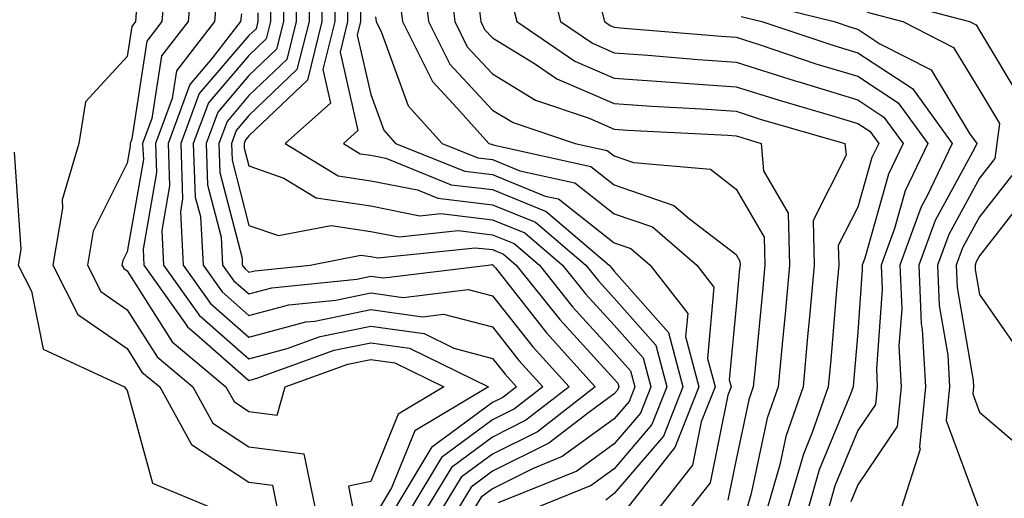
# Model space of a CAD drawing. Units: inches. Extents: x 1042403 to 1044098, y 7195712 to 7197578.
# Drawn here: x 1042599 to 1042680, y 7197093 to 7197132 of the extents above; entities that cross this region are included whole.
import ezdxf

# ---------------------------------------------------------------- set-up
doc = ezdxf.new("R2010")
doc.units = ezdxf.units.IN
doc.header["$MEASUREMENT"] = 0
doc.layers.add('Contour_10427194', color=7, linetype='Continuous', true_color=0x198a65)

msp = doc.modelspace()

# ---------------------------------------------------------------- linework, layer by layer
at = {"layer": 'Contour_10427194'}
for points in [[(1042598.734, 7197152.604, 2929), (1042601.155, 7197151.92, 2929), (1042604.495, 7197148.365, 2929), (1042608.05, 7197146.94, 2929), (1042609.026, 7197142.897, 2929), (1042611.155, 7197141.92, 2929), (1042610.823, 7197139.147, 2929), (1042611.155, 7197135.026, 2929), (1042610.882, 7197131.92, 2929), (1042609.651, 7197130.318, 2929), (1042608.421, 7197122.291, 2929), (1042608.284, 7197121.92, 2929), (1042608.284, 7197121.686, 2929), (1042608.05, 7197120.299, 2929), (1042605.257, 7197114.713, 2929), (1042604.788, 7197111.92, 2929), (1042605.882, 7197109.752, 2929), (1042608.05, 7197108.248, 2929), (1042610.511, 7197104.381, 2929), (1042613.441, 7197101.92, 2929), (1042615.081, 7197098.951, 2929), (1042618.05, 7197096.998, 2929), (1042622.562, 7197096.432, 2929), (1042623.48, 7197091.92, 2929)], [(1042599.163, 7197143.033, 2928), (1042607.991, 7197141.979, 2928), (1042608.05, 7197141.959, 2928), (1042608.05, 7197141.92, 2928), (1042608.069, 7197141.92, 2928), (1042608.069, 7197141.901, 2928), (1042608.792, 7197132.662, 2928), (1042608.734, 7197131.92, 2928), (1042608.441, 7197131.529, 2928), (1042608.05, 7197129.049, 2928), (1042604.632, 7197125.338, 2928), (1042604.085, 7197121.92, 2928), (1042602.698, 7197117.272, 2928), (1042602.737, 7197116.608, 2928), (1042601.956, 7197111.92, 2928), (1042603.987, 7197107.858, 2928), (1042608.05, 7197105.065, 2928), (1042609.261, 7197103.131, 2928), (1042610.726, 7197101.92, 2928), (1042613.323, 7197097.193, 2928), (1042618.05, 7197094.108, 2928), (1042619.984, 7197093.854, 2928), (1042620.374, 7197091.92, 2928)], [(1042613.441, 7197136.529, 2930), (1042613.05, 7197131.92, 2930), (1042610.862, 7197129.108, 2930), (1042610.081, 7197123.951, 2930), (1042609.319, 7197121.92, 2930), (1042609.378, 7197120.592, 2930), (1042608.05, 7197113.014, 2930), (1042607.679, 7197112.291, 2930), (1042607.62, 7197111.92, 2930), (1042607.776, 7197111.647, 2930), (1042608.05, 7197111.451, 2930), (1042611.741, 7197105.611, 2930), (1042616.155, 7197101.92, 2930), (1042616.839, 7197100.709, 2930), (1042618.05, 7197099.889, 2930), (1042620.374, 7197099.596, 2930), (1042621.019, 7197101.92, 2930), (1042626.175, 7197103.795, 2930), (1042628.05, 7197104.166, 2930), (1042630.023, 7197103.893, 2930), (1042634.066, 7197101.92, 2930), (1042630.296, 7197099.674, 2930), (1042628.05, 7197094.147, 2930), (1042626.214, 7197093.756, 2930), (1042626.585, 7197091.92, 2930)], [(1042622.972, 7197136.842, 2937), (1042622.991, 7197131.92, 2937), (1042621.995, 7197127.975, 2937), (1042618.05, 7197124.205, 2937), (1042616.995, 7197122.975, 2937), (1042616.605, 7197121.92, 2937), (1042616.663, 7197120.533, 2937), (1042618.05, 7197115.162, 2937), (1042620.472, 7197114.342, 2937), (1042624.788, 7197115.182, 2937), (1042628.05, 7197114.693, 2937), (1042630.374, 7197114.244, 2937), (1042635.218, 7197114.752, 2937), (1042638.05, 7197114.42, 2937), (1042639.827, 7197113.697, 2937), (1042641.898, 7197111.92, 2937), (1042644.632, 7197108.502, 2937), (1042648.05, 7197104.752, 2937), (1042649.378, 7197103.248, 2937), (1042649.73, 7197101.92, 2937), (1042649.261, 7197100.709, 2937), (1042648.05, 7197099.303, 2937), (1042643.773, 7197096.197, 2937), (1042641.331, 7197095.201, 2937), (1042638.05, 7197093.561, 2937), (1042637.112, 7197092.858, 2937), (1042636.546, 7197091.92, 2937)], [(1042632.269, 7197136.139, 2944), (1042632.796, 7197131.92, 2944), (1042634.554, 7197128.424, 2944), (1042638.05, 7197124.654, 2944), (1042639.749, 7197123.619, 2944), (1042644.847, 7197121.92, 2944), (1042647.464, 7197121.334, 2944), (1042648.05, 7197120.885, 2944), (1042649.632, 7197120.338, 2944), (1042655.941, 7197119.811, 2944), (1042658.05, 7197118.17, 2944), (1042660.355, 7197114.225, 2944), (1042660.413, 7197111.92, 2944), (1042660.218, 7197109.752, 2944), (1042659.612, 7197103.483, 2944), (1042659.456, 7197101.92, 2944), (1042659.105, 7197100.865, 2944), (1042658.05, 7197095.963, 2944), (1042657.366, 7197092.604, 2944)], [(1042642.503, 7197136.373, 2948), (1042643.636, 7197131.92, 2948), (1042646.273, 7197130.143, 2948), (1042648.05, 7197129.361, 2948), (1042650.804, 7197129.166, 2948), (1042654.944, 7197128.815, 2948), (1042658.05, 7197128.6, 2948), (1042662.913, 7197127.057, 2948), (1042663.128, 7197126.998, 2948), (1042668.05, 7197125.494, 2948), (1042670.198, 7197124.068, 2948), (1042671.78, 7197121.92, 2948), (1042670.569, 7197119.401, 2948), (1042668.616, 7197112.486, 2948), (1042668.421, 7197111.92, 2948), (1042668.421, 7197111.549, 2948), (1042668.05, 7197106.412, 2948), (1042667.698, 7197102.272, 2948), (1042667.659, 7197101.92, 2948), (1042667.444, 7197101.315, 2948), (1042664.866, 7197095.104, 2948), (1042663.968, 7197091.92, 2948)], [(1042621.917, 7197135.787, 2936), (1042621.937, 7197131.92, 2936), (1042621.155, 7197128.815, 2936), (1042618.05, 7197125.846, 2936), (1042616.253, 7197123.717, 2936), (1042615.569, 7197121.92, 2936), (1042615.648, 7197119.518, 2936), (1042617.484, 7197112.486, 2936), (1042617.503, 7197111.92, 2936), (1042617.737, 7197111.608, 2936), (1042618.05, 7197111.334, 2936), (1042618.519, 7197111.451, 2936), (1042623.069, 7197111.92, 2936), (1042627.23, 7197112.74, 2936), (1042628.05, 7197112.623, 2936), (1042628.636, 7197112.506, 2936), (1042636.624, 7197113.346, 2936), (1042638.05, 7197113.19, 2936), (1042638.948, 7197112.818, 2936), (1042640.003, 7197111.92, 2936), (1042643.577, 7197107.447, 2936), (1042648.05, 7197102.545, 2936), (1042648.343, 7197102.213, 2936), (1042648.421, 7197101.92, 2936), (1042648.323, 7197101.647, 2936), (1042648.05, 7197101.354, 2936), (1042645.96, 7197099.83, 2936), (1042642.679, 7197097.291, 2936), (1042638.05, 7197094.986, 2936), (1042636.292, 7197093.678, 2936), (1042635.237, 7197091.92, 2936)], [(1042624.026, 7197135.943, 2938), (1042624.046, 7197131.92, 2938), (1042622.855, 7197127.115, 2938), (1042618.05, 7197122.545, 2938), (1042617.757, 7197122.213, 2938), (1042617.659, 7197121.92, 2938), (1042617.659, 7197121.529, 2938), (1042618.05, 7197120.065, 2938), (1042620.901, 7197119.068, 2938), (1042623.577, 7197117.447, 2938), (1042628.05, 7197116.783, 2938), (1042632.093, 7197115.963, 2938), (1042633.812, 7197116.158, 2938), (1042638.05, 7197115.651, 2938), (1042640.706, 7197114.576, 2938), (1042643.812, 7197111.92, 2938), (1042645.687, 7197109.557, 2938), (1042648.05, 7197106.979, 2938), (1042650.433, 7197104.303, 2938), (1042651.058, 7197101.92, 2938), (1042650.198, 7197099.772, 2938), (1042648.05, 7197097.252, 2938), (1042644.964, 7197095.006, 2938), (1042638.519, 7197092.389, 2938)], [(1042634.515, 7197135.455, 2945), (1042634.944, 7197131.92, 2945), (1042635.98, 7197129.85, 2945), (1042638.05, 7197127.623, 2945), (1042641.585, 7197125.455, 2945), (1042645.98, 7197123.99, 2945), (1042648.05, 7197123.092, 2945), (1042649.144, 7197123.014, 2945), (1042657.386, 7197122.584, 2945), (1042658.05, 7197122.526, 2945), (1042658.519, 7197122.389, 2945), (1042660.12, 7197121.92, 2945), (1042660.316, 7197119.654, 2945), (1042662.327, 7197116.197, 2945), (1042662.444, 7197111.92, 2945), (1042662.073, 7197107.897, 2945), (1042661.859, 7197105.729, 2945), (1042661.507, 7197101.92, 2945), (1042660.609, 7197099.361, 2945), (1042659.3, 7197093.17, 2945), (1042658.948, 7197091.92, 2945)], [(1042615.433, 7197134.537, 2931), (1042615.218, 7197131.92, 2931), (1042612.093, 7197127.877, 2931), (1042611.741, 7197125.611, 2931), (1042610.374, 7197121.92, 2931), (1042610.452, 7197119.518, 2931), (1042609.359, 7197113.229, 2931), (1042609.417, 7197111.92, 2931), (1042612.776, 7197107.193, 2931), (1042612.991, 7197106.861, 2931), (1042613.753, 7197106.217, 2931), (1042618.05, 7197102.447, 2931), (1042618.792, 7197102.662, 2931), (1042625.042, 7197104.928, 2931), (1042628.05, 7197105.533, 2931), (1042631.234, 7197105.104, 2931), (1042637.718, 7197101.92, 2931), (1042631.663, 7197098.307, 2931), (1042629.749, 7197093.619, 2931), (1042628.734, 7197091.92, 2931)], [(1042620.862, 7197134.733, 2935), (1042620.882, 7197131.92, 2935), (1042620.316, 7197129.654, 2935), (1042618.05, 7197127.486, 2935), (1042615.491, 7197124.479, 2935), (1042614.534, 7197121.92, 2935), (1042614.651, 7197118.522, 2935), (1042615.765, 7197114.205, 2935), (1042615.882, 7197111.92, 2935), (1042616.78, 7197110.651, 2935), (1042618.05, 7197109.557, 2935), (1042619.925, 7197110.045, 2935), (1042626.898, 7197110.768, 2935), (1042628.05, 7197111.002, 2935), (1042629.105, 7197110.865, 2935), (1042637.698, 7197111.92, 2935), (1042638.011, 7197111.959, 2935), (1042638.05, 7197111.94, 2935), (1042638.069, 7197111.94, 2935), (1042638.089, 7197111.92, 2935), (1042638.284, 7197111.686, 2935), (1042642.484, 7197106.354, 2935), (1042646.487, 7197101.92, 2935), (1042641.741, 7197098.229, 2935), (1042638.05, 7197096.393, 2935), (1042635.472, 7197094.498, 2935), (1042633.929, 7197091.92, 2935)], [(1042625.081, 7197134.889, 2939), (1042625.101, 7197131.92, 2939), (1042624.124, 7197127.994, 2939), (1042624.749, 7197125.221, 2939), (1042621.019, 7197121.92, 2939), (1042625.374, 7197119.244, 2939), (1042628.05, 7197118.854, 2939), (1042631.878, 7197118.092, 2939), (1042633.558, 7197117.428, 2939), (1042638.05, 7197116.881, 2939), (1042641.585, 7197115.455, 2939), (1042645.706, 7197111.92, 2939), (1042646.761, 7197110.631, 2939), (1042648.05, 7197109.205, 2939), (1042651.468, 7197105.338, 2939), (1042652.366, 7197101.92, 2939), (1042651.136, 7197098.834, 2939), (1042648.05, 7197095.201, 2939), (1042646.155, 7197093.815, 2939), (1042641.487, 7197091.92, 2939)], [(1042619.827, 7197133.697, 2934), (1042619.827, 7197131.92, 2934), (1042619.476, 7197130.494, 2934), (1042618.05, 7197129.147, 2934), (1042614.73, 7197125.24, 2934), (1042613.48, 7197121.92, 2934), (1042613.636, 7197117.506, 2934), (1042614.066, 7197115.904, 2934), (1042614.28, 7197111.92, 2934), (1042615.843, 7197109.713, 2934), (1042618.05, 7197107.779, 2934), (1042621.312, 7197108.658, 2934), (1042625.179, 7197109.049, 2934), (1042628.05, 7197109.635, 2934), (1042630.706, 7197109.264, 2934), (1042636.058, 7197109.928, 2934), (1042638.05, 7197109.401, 2934), (1042641.351, 7197105.221, 2934), (1042644.339, 7197101.92, 2934), (1042640.784, 7197099.186, 2934), (1042638.05, 7197097.799, 2934), (1042634.671, 7197095.299, 2934), (1042632.64, 7197091.92, 2934)], [(1042626.155, 7197133.815, 2940), (1042626.155, 7197131.92, 2940), (1042625.53, 7197129.401, 2940), (1042626.995, 7197122.975, 2940), (1042625.804, 7197121.92, 2940), (1042627.191, 7197121.061, 2940), (1042628.05, 7197120.943, 2940), (1042629.28, 7197120.69, 2940), (1042634.651, 7197118.522, 2940), (1042638.05, 7197118.131, 2940), (1042642.464, 7197116.334, 2940), (1042647.62, 7197111.92, 2940), (1042647.816, 7197111.686, 2940), (1042648.05, 7197111.412, 2940), (1042652.503, 7197106.373, 2940), (1042653.694, 7197101.92, 2940), (1042652.093, 7197097.877, 2940), (1042648.05, 7197093.151, 2940), (1042647.347, 7197092.623, 2940)], [(1042630.355, 7197134.225, 2943), (1042630.648, 7197131.92, 2943), (1042633.128, 7197126.998, 2943), (1042635.12, 7197124.85, 2943), (1042637.757, 7197121.92, 2943), (1042637.972, 7197121.842, 2943), (1042638.05, 7197121.822, 2943), (1042638.206, 7197121.764, 2943), (1042646.136, 7197120.006, 2943), (1042648.05, 7197118.502, 2943), (1042652.952, 7197116.822, 2943), (1042654.241, 7197115.729, 2943), (1042658.05, 7197112.779, 2943), (1042658.362, 7197112.233, 2943), (1042658.382, 7197111.92, 2943), (1042658.343, 7197111.627, 2943), (1042658.05, 7197108.522, 2943), (1042657.484, 7197102.486, 2943), (1042657.64, 7197101.92, 2943), (1042657.366, 7197101.236, 2943), (1042655.921, 7197094.049, 2943), (1042654.261, 7197091.92, 2943)], [(1042669.964, 7197133.834, 2953), (1042677.21, 7197131.92, 2953), (1042677.776, 7197131.647, 2953), (1042678.05, 7197131.178, 2953), (1042681.526, 7197125.397, 2953)], [(1042636.956, 7197133.014, 2946), (1042637.093, 7197131.92, 2946), (1042637.405, 7197131.276, 2946), (1042638.05, 7197130.592, 2946), (1042641.487, 7197128.483, 2946), (1042643.343, 7197127.213, 2946), (1042648.05, 7197125.182, 2946), (1042651.097, 7197124.967, 2946), (1042655.218, 7197124.752, 2946), (1042658.05, 7197124.557, 2946), (1042660.042, 7197123.912, 2946), (1042666.995, 7197121.92, 2946), (1042667.093, 7197120.963, 2946), (1042664.378, 7197115.592, 2946), (1042664.456, 7197111.92, 2946), (1042664.105, 7197107.975, 2946), (1042663.929, 7197106.041, 2946), (1042663.558, 7197101.92, 2946), (1042662.132, 7197097.838, 2946), (1042661.644, 7197095.514, 2946), (1042660.609, 7197091.92, 2946)], [(1042639.632, 7197133.502, 2947), (1042640.042, 7197131.92, 2947), (1042644.808, 7197128.678, 2947), (1042648.05, 7197127.272, 2947), (1042658.05, 7197126.568, 2947), (1042661.585, 7197125.455, 2947), (1042665.706, 7197124.264, 2947), (1042668.05, 7197123.561, 2947), (1042669.046, 7197122.916, 2947), (1042669.769, 7197121.92, 2947), (1042669.202, 7197120.768, 2947), (1042668.05, 7197116.666, 2947), (1042666.448, 7197113.522, 2947), (1042666.487, 7197111.92, 2947), (1042666.331, 7197110.201, 2947), (1042665.823, 7197104.147, 2947), (1042665.609, 7197101.92, 2947), (1042664.3, 7197098.17, 2947), (1042663.577, 7197096.393, 2947), (1042662.288, 7197091.92, 2947)], [(1042646.976, 7197132.994, 2949), (1042647.249, 7197131.92, 2949), (1042647.718, 7197131.588, 2949), (1042648.05, 7197131.451, 2949), (1042648.558, 7197131.412, 2949), (1042656.839, 7197130.709, 2949), (1042658.05, 7197130.631, 2949), (1042659.944, 7197130.026, 2949), (1042664.593, 7197128.463, 2949), (1042668.05, 7197127.428, 2949), (1042671.37, 7197125.24, 2949), (1042673.792, 7197121.92, 2949), (1042671.937, 7197118.033, 2949), (1042671.058, 7197114.928, 2949), (1042669.964, 7197111.92, 2949), (1042670.042, 7197109.928, 2949), (1042669.573, 7197103.443, 2949), (1042669.651, 7197101.92, 2949), (1042669.495, 7197100.475, 2949), (1042668.05, 7197098.326, 2949), (1042666.175, 7197093.795, 2949), (1042665.648, 7197091.92, 2949)], [(1042659.632, 7197133.502, 2951), (1042666.116, 7197131.92, 2951), (1042667.562, 7197131.432, 2951), (1042668.05, 7197131.295, 2951), (1042669.866, 7197130.104, 2951), (1042674.085, 7197127.955, 2951), (1042677.23, 7197122.74, 2951), (1042677.816, 7197121.92, 2951), (1042677.62, 7197121.49, 2951), (1042674.398, 7197115.572, 2951), (1042673.05, 7197111.92, 2951), (1042673.245, 7197107.115, 2951), (1042673.343, 7197106.627, 2951), (1042673.597, 7197101.92, 2951), (1042673.109, 7197096.979, 2951), (1042673.167, 7197096.803, 2951), (1042671.605, 7197091.92, 2951)], [(1042617.425, 7197132.545, 2932), (1042617.366, 7197131.92, 2932), (1042615.042, 7197128.912, 2932), (1042613.206, 7197126.764, 2932), (1042611.409, 7197121.92, 2932), (1042611.526, 7197118.443, 2932), (1042610.882, 7197114.752, 2932), (1042611.038, 7197111.92, 2932), (1042613.948, 7197107.818, 2932), (1042618.05, 7197104.225, 2932), (1042621.194, 7197105.065, 2932), (1042623.909, 7197106.061, 2932), (1042628.05, 7197106.901, 2932), (1042632.425, 7197106.295, 2932), (1042634.866, 7197105.104, 2932), (1042638.05, 7197104.264, 2932), (1042639.085, 7197102.955, 2932), (1042640.023, 7197101.92, 2932), (1042638.909, 7197101.061, 2932), (1042638.05, 7197100.631, 2932), (1042633.148, 7197097.018, 2932), (1042633.03, 7197096.94, 2932), (1042632.991, 7197096.861, 2932), (1042630.042, 7197091.92, 2932)], [(1042618.773, 7197132.643, 2933), (1042618.773, 7197131.92, 2933), (1042618.636, 7197131.334, 2933), (1042618.05, 7197130.787, 2933), (1042613.968, 7197126.002, 2933), (1042612.444, 7197121.92, 2933), (1042612.601, 7197117.369, 2933), (1042612.425, 7197116.295, 2933), (1042612.659, 7197111.92, 2933), (1042614.886, 7197108.756, 2933), (1042618.05, 7197106.002, 2933), (1042622.718, 7197107.252, 2933), (1042623.46, 7197107.33, 2933), (1042628.05, 7197108.268, 2933), (1042632.288, 7197107.682, 2933), (1042634.026, 7197107.897, 2933), (1042638.05, 7197106.842, 2933), (1042640.218, 7197104.088, 2933), (1042642.171, 7197101.92, 2933), (1042639.847, 7197100.123, 2933), (1042638.05, 7197099.225, 2933), (1042633.851, 7197096.119, 2933), (1042631.331, 7197091.92, 2933)], [(1042627.21, 7197132.76, 2941), (1042627.21, 7197131.92, 2941), (1042626.937, 7197130.807, 2941), (1042628.05, 7197125.924, 2941), (1042629.124, 7197122.994, 2941), (1042630.081, 7197121.92, 2941), (1042635.765, 7197119.635, 2941), (1042638.05, 7197119.361, 2941), (1042642.386, 7197117.584, 2941), (1042643.48, 7197117.35, 2941), (1042648.05, 7197113.756, 2941), (1042649.417, 7197113.287, 2941), (1042650.999, 7197111.92, 2941), (1042654.085, 7197107.955, 2941), (1042653.909, 7197106.061, 2941), (1042655.003, 7197101.92, 2941), (1042653.03, 7197096.94, 2941), (1042652.776, 7197096.647, 2941), (1042649.085, 7197091.92, 2941)], [(1042628.441, 7197132.311, 2942), (1042628.499, 7197131.92, 2942), (1042628.948, 7197131.022, 2942), (1042631.136, 7197125.006, 2942), (1042633.929, 7197121.92, 2942), (1042636.859, 7197120.729, 2942), (1042638.05, 7197120.592, 2942), (1042640.296, 7197119.674, 2942), (1042644.808, 7197118.678, 2942), (1042648.05, 7197116.139, 2942), (1042651.194, 7197115.065, 2942), (1042654.827, 7197111.92, 2942), (1042656.234, 7197110.104, 2942), (1042655.706, 7197104.264, 2942), (1042656.331, 7197101.92, 2942), (1042655.179, 7197099.049, 2942), (1042654.476, 7197095.494, 2942), (1042651.683, 7197091.92, 2942)], [(1042658.48, 7197132.35, 2950), (1042660.179, 7197131.92, 2950), (1042666.077, 7197129.947, 2950), (1042668.05, 7197129.361, 2950), (1042672.542, 7197126.412, 2950), (1042675.804, 7197121.92, 2950), (1042673.753, 7197117.623, 2950), (1042673.265, 7197116.705, 2950), (1042671.507, 7197111.92, 2950), (1042671.663, 7197108.307, 2950), (1042671.429, 7197105.299, 2950), (1042671.624, 7197101.92, 2950), (1042671.292, 7197098.678, 2950), (1042668.05, 7197093.873, 2950), (1042667.484, 7197092.486, 2950)], [(1042668.812, 7197132.682, 2952), (1042671.741, 7197131.92, 2952), (1042675.921, 7197129.791, 2952), (1042678.05, 7197126.276, 2952), (1042679.691, 7197123.561, 2952), (1042679.456, 7197121.92, 2952), (1042679.3, 7197120.67, 2952), (1042678.05, 7197119.068, 2952), (1042675.53, 7197114.44, 2952), (1042674.593, 7197111.92, 2952), (1042674.73, 7197108.6, 2952), (1042675.433, 7197104.537, 2952), (1042675.569, 7197101.92, 2952), (1042675.296, 7197099.166, 2952), (1042677.972, 7197091.998, 2952)], [(1042598.773, 7197121.197, 2927), (1042599.319, 7197113.19, 2927), (1042599.105, 7197111.92, 2927), (1042600.198, 7197109.772, 2927), (1042601.136, 7197105.006, 2927), (1042607.835, 7197101.92, 2927), (1042607.913, 7197101.783, 2927), (1042608.05, 7197101.627, 2927), (1042610.14, 7197094.01, 2927), (1042615.14, 7197091.92, 2927)], [(1042680.687, 7197119.283, 2953), (1042678.05, 7197115.885, 2953), (1042676.644, 7197113.326, 2953), (1042676.136, 7197111.92, 2953), (1042676.214, 7197110.084, 2953), (1042677.523, 7197102.447, 2953), (1042677.542, 7197101.92, 2953), (1042677.484, 7197101.354, 2953), (1042678.05, 7197099.85, 2953), (1042682.327, 7197096.197, 2953)], [(1042682.093, 7197117.877, 2954), (1042678.05, 7197112.682, 2954), (1042677.776, 7197112.193, 2954), (1042677.679, 7197111.92, 2954), (1042677.698, 7197111.568, 2954), (1042678.05, 7197109.518, 2954), (1042681.155, 7197105.026, 2954)]]:
    msp.add_polyline3d(points, dxfattribs=at)

doc.saveas('drawing.dxf')
